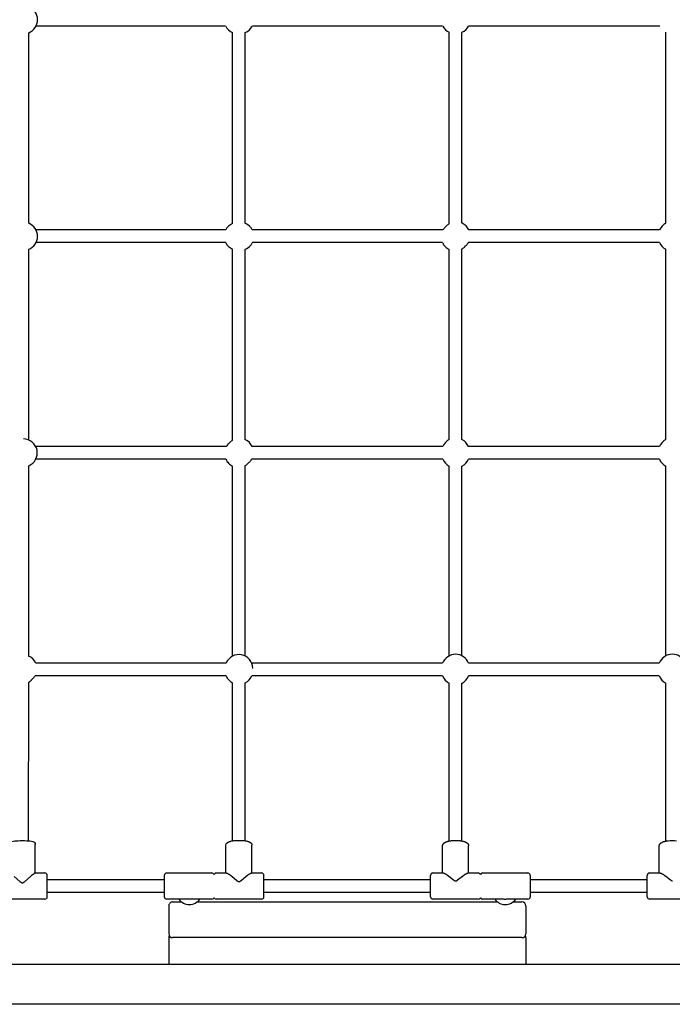
# Model space of a CAD drawing. Extents: x 6687 to 25040, y 3020 to 17923.
# Drawn here: x 10507 to 11330, y 6185 to 7426 of the extents above; entities that cross this region are included whole.
import ezdxf

# ---------------------------------------------------------------- set-up
doc = ezdxf.new("R2010")
doc.units = 0
doc.layers.add('VLPVALASKA', color=7, linetype='Continuous')

msp = doc.modelspace()

# ---------------------------------------------------------------- linework, layer by layer
at = {"layer": 'VLPVALASKA', "color": 7}
for p, q in [((10518.7, 7169.3), (10518.7, 7409.6)), ((10766.8, 7418), (10527.9, 7418)), ((10775.6, 7169.1), (10775.6, 7409.8)), ((10791.6, 7169.1), (10791.6, 7409.8)), ((11040.3, 7418), (10800.5, 7418)), ((11048.6, 7168.9), (11048.6, 7410)), ((11064.6, 7169.6), (11064.6, 7410)), ((11314.1, 7418), (11073, 7418)), ((11321.6, 7169.3), (11321.6, 7410.4)), ((10766.9, 7161), (10527.8, 7161)), ((11040.8, 7161), (10800.4, 7161)), ((11043.6, 7164.6), (11045, 7166.1)), ((11313.7, 7161), (11073.2, 7161)), ((10518.7, 6896.2), (10518.7, 7136.7)), ((10766.9, 7145), (10527.8, 7145)), ((10775.6, 6895.9), (10775.6, 7136.8)), ((10791.6, 6896.6), (10791.6, 7136.8)), ((11040.1, 7145), (10800.4, 7145)), ((11048.6, 6896.7), (11048.6, 7136.4)), ((11064.6, 6896.7), (11064.6, 7137.1)), ((11068.3, 7139.9), (11069.7, 7141.3)), ((11313.7, 7145), (11072.5, 7145)), ((11321.6, 6896.8), (11321.6, 7136.6)), ((10767.8, 6888), (10527.6, 6888)), ((10770.6, 6891.6), (10772, 6893.1)), ((11040.5, 6888), (10800.2, 6888)), ((11313.5, 6888), (11072.8, 6888)), ((10518.7, 6623.9), (10518.7, 6863.8)), ((10767.1, 6872), (10527.6, 6872)), ((10775.6, 6623.9), (10775.6, 6863.4)), ((10791.6, 6623.9), (10791.6, 6864.1)), ((10795.3, 6866.9), (10796.7, 6868.3)), ((11040.5, 6872), (10799.5, 6872)), ((11048.6, 6624.2), (11048.6, 6863.2)), ((11064.6, 6624.2), (11064.6, 6863.2)), ((11313.5, 6872), (11072.8, 6872)), ((11321.6, 6624.3), (11321.6, 6863.2)), ((10767.4, 6615), (10527.6, 6615)), ((11040.3, 6615), (10799.9, 6615)), ((11313.3, 6615), (11073, 6615)), ((10518.6, 6391), (10518.7, 6591)), ((10522, 6593.6), (10524, 6595.6)), ((10767.4, 6599), (10526.7, 6599)), ((10775.6, 6391.1), (10775.6, 6590.1)), ((10791.6, 6391.1), (10791.6, 6590.1)), ((11040.3, 6599), (10799.9, 6599)), ((11048.6, 6390.9), (11048.6, 6589.8)), ((11064.6, 6390.9), (11064.6, 6589.8)), ((11313.3, 6599), (11073, 6599)), ((11321.6, 6390.8), (11321.6, 6589.7)), ((10527, 6350.5), (10527, 6386.4)), ((10767.2, 6350.5), (10767.2, 6385.5)), ((10800, 6350.5), (10800, 6385.5)), ((11040.2, 6350.5), (11040.2, 6384.7)), ((11073, 6350.5), (11073, 6384.7)), ((11313.2, 6350.5), (11313.2, 6384.4)), ((10526.9, 6350.5), (10539.1, 6350.5)), ((10542.1, 6347.4), (10542.1, 6347.5)), ((10542.1, 6347.4), (10542.1, 6347.4)), ((10542.1, 6347.3), (10542.1, 6347.4)), ((10542.1, 6347.1), (10542.1, 6347.3)), ((10542.1, 6320.5), (10542.1, 6347.1)), ((10689.6, 6342), (10542.1, 6342)), ((10689.6, 6347.5), (10689.6, 6347.5)), ((10689.6, 6347.5), (10689.6, 6347.3)), ((10689.6, 6347.3), (10689.6, 6347.2)), ((10689.6, 6347.2), (10689.6, 6320.5)), ((10692.6, 6350.5), (10749.6, 6350.5)), ((10755.1, 6350.5), (10767.7, 6350.5)), ((10799.6, 6350.5), (10812.1, 6350.5)), ((10815.1, 6320.5), (10815.1, 6347.5)), ((11025.1, 6342), (10815.1, 6342)), ((11025.1, 6347.4), (11025.1, 6347.5)), ((11025.1, 6321.1), (11025.1, 6347.4)), ((11028.1, 6350.5), (11041, 6350.5)), ((11072.3, 6350.5), (11085.1, 6350.5)), ((11090.6, 6350.5), (11147.6, 6350.5)), ((11150.6, 6347.5), (11150.6, 6347.5)), ((11150.6, 6347.5), (11150.6, 6347.3)), ((11150.6, 6347.3), (11150.6, 6347.2)), ((11150.6, 6347.2), (11150.6, 6320.5)), ((11298.1, 6342), (11150.6, 6342)), ((11298.1, 6320.7), (11298.1, 6347.5)), ((11301.1, 6350.5), (11314.1, 6350.5)), ((10539.1, 6317.5), (10482.1, 6317.5)), ((10689.6, 6326), (10542.1, 6326)), ((10542.1, 6320.5), (10542.1, 6320.5)), ((10720, 6317.5), (10692.6, 6317.5)), ((10722.3, 6317.5), (10720, 6317.5)), ((10749.6, 6317.5), (10722.3, 6317.5)), ((10812.1, 6317.5), (10755.1, 6317.5)), ((11025.1, 6326), (10815.1, 6326)), ((10815.1, 6320.5), (10815.1, 6320.5)), ((11025.1, 6320.9), (11025.1, 6321.1)), ((11025.1, 6320.8), (11025.1, 6320.9)), ((11025.1, 6320.7), (11025.1, 6320.8)), ((11025.1, 6320.6), (11025.1, 6320.7)), ((11025.1, 6320.5), (11025.1, 6320.6)), ((11085.1, 6317.5), (11028.1, 6317.5)), ((11118, 6317.5), (11090.6, 6317.5)), ((11118, 6317.5), (11120.3, 6317.5)), ((11147.6, 6317.5), (11120.3, 6317.5)), ((11298.1, 6326), (11150.6, 6326)), ((11298.1, 6320.7), (11298.1, 6320.7)), ((11298.1, 6320.5), (11298.1, 6320.7)), ((11298.1, 6320.7), (11298.1, 6320.7)), ((11298.1, 6320.5), (11298.1, 6320.5)), ((11298.1, 6320.5), (11298.1, 6320.5)), ((11358.1, 6317.5), (11301.1, 6317.5)), ((10695.1, 6309), (10695.1, 6309)), ((10695.1, 6309), (10695.1, 6308.7)), ((10695.1, 6308.7), (10695.1, 6308.7)), ((10695.1, 6308.7), (10695.1, 6274.1)), ((10700.1, 6314), (10711.4, 6314)), ((10730.9, 6314), (11109.4, 6314)), ((11128.9, 6314), (11140.1, 6314)), ((11145.1, 6309), (11145.1, 6309)), ((11145.1, 6309), (11145.1, 6308.7)), ((11145.1, 6308.7), (11145.1, 6308.7)), ((11145.1, 6308.7), (11145.1, 6274.1)), ((10695.1, 6274.1), (10695.1, 6274)), ((10695.1, 6274), (10695.1, 6274)), ((10695.1, 6268.9), (10695.1, 6268.9)), ((10695.1, 6268.9), (10695.1, 6268.6)), ((10695.1, 6268.6), (10695.1, 6268.6)), ((10695.1, 6268.6), (10695.1, 6235)), ((11140.1, 6269), (10700.1, 6269)), ((11145.1, 6274.1), (11145.1, 6274)), ((11145.1, 6274), (11145.1, 6274)), ((11145.1, 6268.9), (11145.1, 6268.9)), ((11145.1, 6268.9), (11145.1, 6268.6)), ((11145.1, 6268.6), (11145.1, 6268.6)), ((11145.1, 6268.6), (11145.1, 6235)), ((12477.1, 6235), (10182.2, 6235)), ((12477.1, 6185), (10182.2, 6185))]:
    msp.add_line(p, q, dxfattribs=at)
for points in [[(10494.2, 6386.4, -0.20397), (10495.3, 6388.9, -0.111695), (10497.2, 6390, -0.064721), (10505.5, 6391.2, -0.027105), (10515.8, 6391.2, -0.064717), (10524.1, 6390, -0.111698), (10526, 6388.9, -0.203971), (10527, 6386.4)], [(10767.2, 6385.5, -0.211998), (10768.6, 6388.4), (10768.7, 6388.5), (10768.8, 6388.6), (10769, 6388.7), (10769.1, 6388.8), (10769.2, 6388.9), (10769.4, 6389), (10769.5, 6389.1), (10769.6, 6389.2), (10769.8, 6389.3), (10770.1, 6389.4), (10770.3, 6389.5), (10770.5, 6389.6), (10770.7, 6389.7), (10770.9, 6389.8), (10771.2, 6389.9), (10771.4, 6390), (10771.6, 6390.1), (10771.9, 6390.2), (10772.4, 6390.3), (10772.9, 6390.5), (10773.5, 6390.6), (10774.7, 6390.9), (10775.9, 6391.1), (10777.2, 6391.3), (10778.4, 6391.4, -0.045526), (10788.9, 6391.4), (10790.1, 6391.3), (10791.4, 6391.1), (10792.6, 6390.9), (10793.8, 6390.6), (10794.4, 6390.5), (10794.9, 6390.3), (10795.4, 6390.2), (10795.7, 6390.1), (10795.9, 6390), (10796.1, 6389.9), (10796.4, 6389.8), (10796.6, 6389.7), (10796.8, 6389.6), (10797, 6389.5), (10797.2, 6389.4), (10797.5, 6389.3), (10797.7, 6389.2), (10797.8, 6389.1), (10797.9, 6389), (10798.1, 6388.9), (10798.2, 6388.8), (10798.3, 6388.7), (10798.5, 6388.6), (10798.6, 6388.5), (10798.7, 6388.4, -0.211997), (10800, 6385.5)], [(11040.2, 6384.7), (11040.3, 6384.8), (11040.3, 6384.9), (11040.3, 6385), (11040.3, 6385.2), (11040.3, 6385.3), (11040.3, 6385.4), (11040.3, 6385.5), (11040.4, 6385.7), (11040.4, 6385.8), (11040.4, 6385.9), (11040.5, 6386), (11040.5, 6386.1), (11040.6, 6386.2), (11040.6, 6386.4), (11040.7, 6386.5), (11040.7, 6386.6), (11040.8, 6386.7), (11040.8, 6386.8), (11040.9, 6386.9), (11041, 6387), (11041, 6387.1), (11041.1, 6387.2), (11041.2, 6387.3), (11041.2, 6387.4), (11041.3, 6387.5), (11041.4, 6387.6), (11041.5, 6387.7), (11041.5, 6387.8), (11041.6, 6387.8), (11041.7, 6387.9), (11041.8, 6388), (11041.9, 6388.1), (11042, 6388.2), (11042.1, 6388.3), (11042.3, 6388.4), (11042.4, 6388.5), (11042.6, 6388.7), (11042.8, 6388.8), (11043, 6388.9), (11043.3, 6389.1), (11043.5, 6389.2), (11043.7, 6389.3), (11044, 6389.4), (11044.2, 6389.5), (11044.4, 6389.7), (11044.7, 6389.8), (11045, 6389.9), (11045.2, 6390), (11045.8, 6390.1), (11046.3, 6390.3), (11047, 6390.5), (11047.6, 6390.6), (11048.2, 6390.8), (11048.8, 6390.9), (11049.5, 6391), (11050.1, 6391.1), (11050.7, 6391.2), (11051.4, 6391.3, -0.055945), (11061.9, 6391.3), (11062.6, 6391.2), (11063.2, 6391.1), (11063.8, 6391), (11064.5, 6390.9), (11065.1, 6390.8), (11065.7, 6390.6), (11066.3, 6390.5), (11067, 6390.3), (11067.5, 6390.1), (11068.1, 6390), (11068.3, 6389.9), (11068.6, 6389.8), (11068.9, 6389.7), (11069.1, 6389.5), (11069.3, 6389.4), (11069.6, 6389.3), (11069.8, 6389.2), (11070, 6389.1), (11070.3, 6388.9), (11070.5, 6388.8), (11070.7, 6388.7), (11070.9, 6388.5), (11071, 6388.4), (11071.2, 6388.3), (11071.3, 6388.2), (11071.4, 6388.1), (11071.5, 6388), (11071.6, 6387.9), (11071.7, 6387.8), (11071.8, 6387.8), (11071.8, 6387.7), (11071.9, 6387.6), (11072, 6387.5), (11072.1, 6387.4), (11072.1, 6387.3), (11072.2, 6387.2), (11072.3, 6387.1), (11072.3, 6387), (11072.4, 6386.9), (11072.5, 6386.8), (11072.5, 6386.7), (11072.6, 6386.6), (11072.6, 6386.5), (11072.7, 6386.4), (11072.7, 6386.2), (11072.8, 6386.1), (11072.8, 6386), (11072.9, 6385.9), (11072.9, 6385.8), (11072.9, 6385.7), (11073, 6385.5), (11073, 6385.4), (11073, 6385.3), (11073, 6385.2), (11073, 6385), (11073, 6384.9), (11073, 6384.8), (11073, 6384.7)], [(11313.2, 6384.4), (11313.3, 6384.5), (11313.3, 6384.6), (11313.3, 6384.8), (11313.3, 6384.9), (11313.3, 6385), (11313.3, 6385.2), (11313.3, 6385.3), (11313.4, 6385.4), (11313.4, 6385.5), (11313.4, 6385.7), (11313.5, 6385.8), (11313.5, 6385.9), (11313.6, 6386), (11313.6, 6386.1), (11313.7, 6386.3), (11313.7, 6386.4), (11313.8, 6386.5), (11313.9, 6386.6), (11313.9, 6386.7), (11314, 6386.8), (11314.1, 6386.9), (11314.1, 6387), (11314.2, 6387.1), (11314.3, 6387.2), (11314.4, 6387.3), (11314.5, 6387.4), (11314.5, 6387.5), (11314.6, 6387.6), (11314.7, 6387.7), (11314.8, 6387.8), (11314.9, 6387.9), (11315, 6388), (11315.2, 6388.1), (11315.3, 6388.3), (11315.5, 6388.4), (11315.8, 6388.6), (11316, 6388.7), (11316.2, 6388.8), (11316.4, 6389), (11316.7, 6389.1), (11316.9, 6389.2), (11317.1, 6389.3), (11317.4, 6389.5), (11317.6, 6389.6), (11317.9, 6389.7), (11318.2, 6389.8), (11318.7, 6390), (11319.3, 6390.2), (11319.9, 6390.3), (11320.5, 6390.5), (11321.2, 6390.7), (11321.8, 6390.8), (11322.4, 6390.9), (11323.1, 6391), (11323.7, 6391.1), (11324.4, 6391.2, -0.05934), (11334.9, 6391.2)]]:
    msp.add_lwpolyline(points, format="xyb", dxfattribs=at)
for points in [[(10500.3, 6346.2), (10507.5, 6339.9), (10507.9, 6339.5), (10508.3, 6339.2), (10508.6, 6339), (10508.8, 6338.9), (10508.9, 6338.8), (10509.1, 6338.7), (10509.3, 6338.6), (10509.4, 6338.5), (10509.4, 6338.5), (10509.5, 6338.4), (10509.6, 6338.4), (10509.7, 6338.3), (10509.8, 6338.3), (10509.9, 6338.3), (10509.9, 6338.2), (10510, 6338.2), (10510.1, 6338.2), (10510.1, 6338.2), (10510.2, 6338.2), (10510.3, 6338.1), (10510.3, 6338.1), (10510.3, 6338.1), (10510.4, 6338.1), (10510.4, 6338.1), (10510.4, 6338.1), (10510.5, 6338.1), (10510.5, 6338.1), (10510.5, 6338.1), (10510.6, 6338.1), (10510.6, 6338.1), (10510.6, 6338.1), (10510.7, 6338.1), (10510.8, 6338.1), (10510.8, 6338.1), (10510.9, 6338.1), (10511, 6338.1), (10511, 6338.1), (10511.1, 6338.2), (10511.1, 6338.2), (10511.2, 6338.2), (10511.2, 6338.2), (10511.3, 6338.2), (10511.3, 6338.2), (10511.4, 6338.3), (10511.5, 6338.3), (10511.5, 6338.3), (10511.6, 6338.3), (10511.7, 6338.4), (10511.8, 6338.4), (10511.9, 6338.5), (10512, 6338.6), (10512.2, 6338.7), (10512.4, 6338.8), (10512.5, 6338.9), (10512.7, 6339), (10513, 6339.2), (10513.4, 6339.5), (10513.8, 6339.9), (10521, 6346.2), (10523.2, 6348), (10524.4, 6349), (10525, 6349.4), (10525.6, 6349.8), (10525.8, 6350), (10526, 6350.1), (10526.1, 6350.1), (10526.2, 6350.2), (10526.3, 6350.3), (10526.4, 6350.3), (10526.5, 6350.3), (10526.5, 6350.4), (10526.6, 6350.4), (10526.6, 6350.4), (10526.7, 6350.4), (10526.7, 6350.4), (10526.7, 6350.5), (10526.7, 6350.5), (10526.8, 6350.5), (10526.8, 6350.5), (10526.8, 6350.5), (10526.8, 6350.5), (10526.8, 6350.5), (10526.8, 6350.5), (10526.8, 6350.5), (10526.8, 6350.5), (10526.9, 6350.5), (10526.9, 6350.5), (10526.9, 6350.5)], [(10767.7, 6350.5), (10767.8, 6350.5), (10767.8, 6350.5), (10767.8, 6350.5), (10767.9, 6350.5), (10767.9, 6350.5), (10767.9, 6350.5), (10768, 6350.5), (10768, 6350.4), (10768.1, 6350.4), (10768.1, 6350.4), (10768.2, 6350.4), (10768.2, 6350.4), (10768.3, 6350.4), (10768.4, 6350.3), (10768.5, 6350.3), (10768.6, 6350.3), (10768.7, 6350.2), (10768.9, 6350.1), (10769.1, 6350), (10769.3, 6349.9), (10769.6, 6349.8), (10769.9, 6349.6), (10770.1, 6349.5), (10770.6, 6349.1), (10771.1, 6348.8), (10772, 6348.2), (10772.8, 6347.6), (10774.5, 6346.3), (10781, 6341), (10781.3, 6340.7), (10781.7, 6340.5), (10781.8, 6340.4), (10782, 6340.3), (10782.1, 6340.2), (10782.3, 6340.1), (10782.4, 6340), (10782.5, 6340), (10782.6, 6339.9), (10782.7, 6339.9), (10782.8, 6339.8), (10782.8, 6339.8), (10782.9, 6339.8), (10783, 6339.8), (10783, 6339.7), (10783.1, 6339.7), (10783.1, 6339.7), (10783.2, 6339.7), (10783.3, 6339.7), (10783.3, 6339.7), (10783.4, 6339.7), (10783.4, 6339.7), (10783.5, 6339.7), (10783.5, 6339.7), (10783.5, 6339.7), (10783.6, 6339.6), (10783.6, 6339.6), (10783.6, 6339.6), (10783.6, 6339.6), (10783.7, 6339.6), (10783.7, 6339.6), (10783.7, 6339.6), (10783.8, 6339.7), (10783.8, 6339.7), (10783.8, 6339.7), (10783.9, 6339.7), (10783.9, 6339.7), (10784, 6339.7), (10784, 6339.7), (10784.1, 6339.7), (10784.2, 6339.7), (10784.2, 6339.7), (10784.3, 6339.7), (10784.3, 6339.8), (10784.4, 6339.8), (10784.5, 6339.8), (10784.5, 6339.8), (10784.6, 6339.9), (10784.7, 6339.9), (10784.8, 6340), (10784.9, 6340), (10785, 6340.1), (10785.2, 6340.2), (10785.3, 6340.3), (10785.5, 6340.4), (10785.6, 6340.5), (10786, 6340.7), (10786.3, 6341), (10792.8, 6346.3), (10794.5, 6347.6), (10795.3, 6348.2), (10796.2, 6348.8), (10796.7, 6349.1), (10797.2, 6349.5), (10797.4, 6349.6), (10797.7, 6349.8), (10798, 6349.9), (10798.2, 6350), (10798.4, 6350.1), (10798.6, 6350.2), (10798.7, 6350.3), (10798.8, 6350.3), (10798.9, 6350.3), (10799, 6350.4), (10799.1, 6350.4), (10799.1, 6350.4), (10799.2, 6350.4), (10799.2, 6350.4), (10799.3, 6350.4), (10799.3, 6350.5), (10799.4, 6350.5), (10799.4, 6350.5), (10799.4, 6350.5), (10799.5, 6350.5), (10799.5, 6350.5), (10799.5, 6350.5), (10799.6, 6350.5)], [(11041, 6350.5), (11041, 6350.5), (11041.1, 6350.5), (11041.1, 6350.5), (11041.1, 6350.5), (11041.2, 6350.5), (11041.2, 6350.5), (11041.3, 6350.5), (11041.4, 6350.4), (11041.4, 6350.4), (11041.5, 6350.4), (11041.6, 6350.4), (11041.7, 6350.4), (11041.8, 6350.3), (11041.9, 6350.3), (11042, 6350.3), (11042.2, 6350.2), (11042.4, 6350.1), (11042.7, 6349.9), (11043, 6349.8), (11043.3, 6349.6), (11043.6, 6349.5), (11044.2, 6349.1), (11044.8, 6348.8), (11045.6, 6348.2), (11046.4, 6347.7), (11048, 6346.5), (11054.1, 6341.7), (11054.5, 6341.5), (11054.8, 6341.3), (11054.9, 6341.2), (11055.1, 6341.1), (11055.2, 6341), (11055.4, 6340.9), (11055.5, 6340.8), (11055.5, 6340.8), (11055.6, 6340.8), (11055.7, 6340.7), (11055.8, 6340.7), (11055.9, 6340.7), (11055.9, 6340.6), (11056, 6340.6), (11056.1, 6340.6), (11056.1, 6340.6), (11056.2, 6340.6), (11056.2, 6340.6), (11056.3, 6340.5), (11056.3, 6340.5), (11056.4, 6340.5), (11056.5, 6340.5), (11056.5, 6340.5), (11056.5, 6340.5), (11056.6, 6340.5), (11056.6, 6340.5), (11056.6, 6340.5), (11056.6, 6340.5), (11056.7, 6340.5), (11056.7, 6340.5), (11056.7, 6340.5), (11056.8, 6340.5), (11056.8, 6340.5), (11056.8, 6340.5), (11056.9, 6340.5), (11057, 6340.5), (11057, 6340.5), (11057.1, 6340.6), (11057.1, 6340.6), (11057.2, 6340.6), (11057.2, 6340.6), (11057.3, 6340.6), (11057.4, 6340.6), (11057.4, 6340.7), (11057.5, 6340.7), (11057.6, 6340.7), (11057.7, 6340.8), (11057.8, 6340.8), (11057.8, 6340.8), (11057.9, 6340.9), (11058.1, 6341), (11058.2, 6341.1), (11058.4, 6341.2), (11058.5, 6341.3), (11058.8, 6341.5), (11059.2, 6341.7), (11065.3, 6346.5), (11066.9, 6347.7), (11067.7, 6348.2), (11068.5, 6348.8), (11069.1, 6349.1), (11069.7, 6349.5), (11070, 6349.6), (11070.3, 6349.8), (11070.6, 6349.9), (11070.9, 6350.1), (11071.1, 6350.2), (11071.3, 6350.3), (11071.4, 6350.3), (11071.5, 6350.3), (11071.6, 6350.4), (11071.7, 6350.4), (11071.8, 6350.4), (11071.9, 6350.4), (11071.9, 6350.4), (11072, 6350.5), (11072.1, 6350.5), (11072.1, 6350.5), (11072.2, 6350.5), (11072.2, 6350.5), (11072.2, 6350.5), (11072.3, 6350.5), (11072.3, 6350.5)], [(11314.1, 6350.5), (11314.1, 6350.5), (11314.2, 6350.5), (11314.2, 6350.5), (11314.2, 6350.5), (11314.3, 6350.5), (11314.3, 6350.5), (11314.4, 6350.5), (11314.5, 6350.4), (11314.6, 6350.4), (11314.6, 6350.4), (11314.7, 6350.4), (11314.8, 6350.4), (11314.9, 6350.3), (11315.1, 6350.3), (11315.2, 6350.2), (11315.4, 6350.2), (11315.6, 6350.1), (11315.9, 6349.9), (11316.2, 6349.8), (11316.5, 6349.6), (11316.8, 6349.5), (11317.4, 6349.1), (11318, 6348.8), (11318.8, 6348.2), (11319.6, 6347.7), (11321.3, 6346.5), (11327.2, 6341.9), (11327.5, 6341.7), (11327.8, 6341.5), (11327.9, 6341.4), (11328.1, 6341.3), (11328.2, 6341.2), (11328.4, 6341.2), (11328.5, 6341.1), (11328.6, 6341), (11328.7, 6341), (11328.8, 6341), (11328.9, 6340.9), (11328.9, 6340.9), (11329, 6340.9), (11329.1, 6340.9), (11329.1, 6340.9), (11329.2, 6340.9), (11329.2, 6340.8), (11329.3, 6340.8), (11329.3, 6340.8), (11329.4, 6340.8), (11329.5, 6340.8), (11329.5, 6340.8), (11329.6, 6340.8), (11329.6, 6340.8), (11329.6, 6340.8), (11329.6, 6340.8), (11329.7, 6340.8)]]:
    msp.add_lwpolyline(points, dxfattribs=at)
for centre, radius, start, end in [((10512.3, 7426), 17.6, 291.2823, 68.7177), ((10782.4, 7425.9), 17.4, 207.0455, 247.3454), ((10784.9, 7425.9), 17.4, 292.656, 332.9526), ((11055.9, 7426), 17.5, 207.1408, 245.6091), ((11057.4, 7426), 17.5, 294.3925, 332.8571), ((10512.2, 7153), 17.6, 291.5721, 68.428), ((10782.4, 7153), 17.4, 112.8971, 152.9376), ((10784.9, 7153), 17.5, 27.0632, 67.1023), ((11055.9, 7152.3), 17.5, 135.0289, 150.1757), ((11057.3, 7153.7), 17.5, 119.8244, 134.9707), ((11057.3, 7153.6), 17.6, 24.7672, 65.2329), ((11329.6, 7153.8), 17.5, 117.1413, 155.6086), ((10782.4, 7152.9), 17.4, 207.0628, 247.1028), ((10784.9, 7152.9), 17.5, 292.8987, 332.9353), ((11056, 7152.4), 17.6, 204.7863, 224.9866), ((11056, 7152.4), 17.6, 225.0137, 245.2138), ((11056, 7152.2), 17.5, 299.8249, 314.9713), ((11057.4, 7153.7), 17.5, 315.0291, 330.175), ((11329.6, 7152.2), 17.5, 204.3908, 242.8596), ((10512, 6880), 17.5, 292.4381, 89.6344), ((10782.9, 6879.3), 17.5, 135.0287, 150.1757), ((10784.3, 6880.7), 17.5, 119.8244, 134.9706), ((10784.3, 6880.6), 17.6, 24.7672, 65.233), ((11056.6, 6881.2), 17.5, 117.0647, 157.1013), ((11056.7, 6881.2), 17.5, 22.8977, 62.9368), ((11329.6, 6881.3), 17.4, 117.0459, 157.345), ((10783, 6879.4), 17.6, 204.7864, 224.9864), ((10783, 6879.4), 17.6, 225.0136, 245.2138), ((10783, 6879.2), 17.5, 299.8249, 314.9711), ((10784.4, 6880.7), 17.5, 315.029, 330.175), ((11056.6, 6878.8), 17.4, 202.8972, 242.9372), ((11056.7, 6878.8), 17.4, 297.0624, 337.1029), ((11329.6, 6878.7), 17.4, 202.6545, 242.9549), ((10511.5, 6607.8), 17.6, 23.9112, 66.0889), ((10783.6, 6608.3), 17.5, 0.3656, 157.5617), ((11056.6, 6608.5), 17.6, 21.572, 158.428), ((11329.6, 6608.6), 17.6, 21.2823, 158.7177), ((10509.8, 6605.9), 17.4, 300.8586, 314.9733), ((10511.8, 6607.9), 17.4, 315.0268, 329.1421), ((10783.6, 6605.6), 17.4, 202.3508, 242.9787), ((10783.7, 6605.6), 17.4, 297.021, 337.6493), ((11056.5, 6605.3), 17.4, 201.3283, 243.0761), ((11056.8, 6605.3), 17.4, 296.9236, 338.6718), ((11329.5, 6605.2), 17.4, 201.0033, 243.1136), ((10539.1, 6347.5), 3, 0.0007, 90.0007), ((10692.6, 6347.5), 3, 90.0001, 180.0001), ((10749.6, 6347.5), 3, 23.5569, 90.0008), ((10755.1, 6347.5), 3, 90.0003, 156.4453), ((10812.1, 6347.5), 3, 0.0005, 90.0005), ((11028.1, 6347.5), 3, 90.0008, 180.0008), ((11085.1, 6347.5), 3, 23.5429, 90.0002), ((11090.6, 6347.5), 3, 89.9992, 156.4401), ((11147.6, 6347.5), 3, 0.215, 90.0008), ((11301.1, 6347.5), 3, 90.001, 180.001), ((10539.1, 6320.5), 3, 269.9998, 359.9998), ((10692.6, 6320.5), 3, 180.001, 270.001), ((10721.1, 6327.3), 16.5, 216.6068, 323.3943), ((10749.6, 6320.5), 3, 270.0003, 336.4398), ((10755.1, 6320.5), 3, 203.5559, 270.0005), ((10812.1, 6320.5), 3, 270.0001, 0.0001), ((11028.1, 6320.5), 3, 179.9999, 269.9999), ((11085.1, 6320.5), 3, 270.0005, 336.4414), ((11090.6, 6320.5), 3, 203.5643, 269.9997), ((11119.1, 6327.3), 16.5, 216.6057, 323.3932), ((11147.6, 6320.5), 3, 269.999, 359.999), ((11301.1, 6320.5), 3, 179.9996, 269.9996), ((10700.1, 6309), 5, 90.0001, 180.0001), ((11140.1, 6309), 5, 359.9999, 89.9999), ((10700.1, 6274), 5, 179.9999, 269.9999), ((10700.1, 6268.9), 5, 149.1809, 180.0035), ((11140.1, 6274), 5, 270.0001, 0.0001), ((11140.1, 6268.9), 5.03, 0.0935, 30.722)]:
    msp.add_arc(centre, radius, start, end, dxfattribs=at)

doc.saveas('drawing.dxf')
